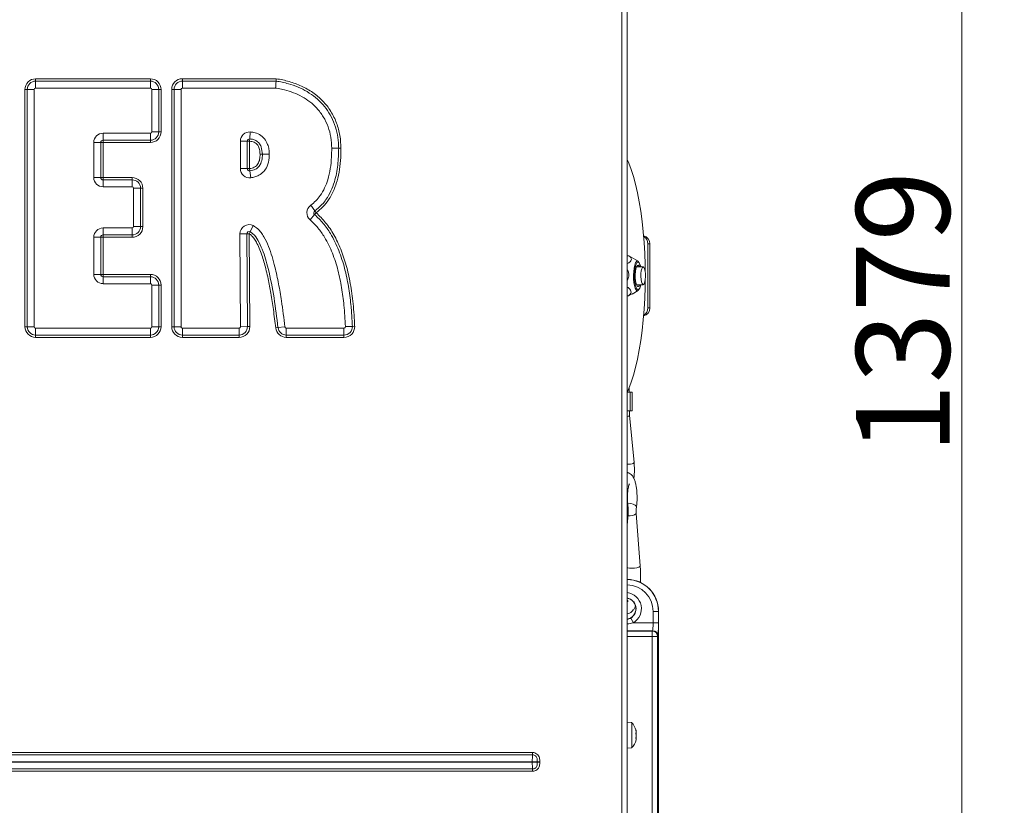
# Model space of a CAD drawing. Extents: x -3142 to -524, y -933 to 2399.
# Drawn here: x -2328 to -1959, y 1285 to 1578 of the extents above; entities that cross this region are included whole.
import ezdxf

# ---------------------------------------------------------------- set-up
doc = ezdxf.new("R2010")
doc.units = 0
doc.header["$LTSCALE"] = 5
doc.layers.add('SLD-0', color=7, linetype='Continuous')
doc.styles.add('Brunner 2014', font='arial.ttf', dxfattribs={"height": 35})
doc.dimstyles.new('Brunner 2014', dxfattribs={"dimscale": 5, "dimtxt": 35, "dimasz": 5, "dimexe": 3.175, "dimexo": 0, "dimgap": 0.762, "dimtad": 1, "dimdec": 0, "dimrnd": 1e-08, "dimtxsty": 'Brunner 2014', "dimcen": 0.09, "dimdle": 10, "dimclrd": 7, "dimclre": 7, "dimclrt": 7, "dimadec": 1, "dimazin": 2, "dimtfac": 0.666667, "dimtdec": 0, "dimtmove": 0, "dimatfit": 3, "dimldrblk": 'Filled-1', "dimfxl": 1, "dimtolj": 1, "dimlwd": 5, "dimlwe": 5, "dimarcsym": 0})

# ---------------------------------------------------------------- blocks, each defined once
blk = doc.blocks.new('*D90')
at = {"layer": 'Defpoints', "color": 0, "lineweight": 5, "transparency": 16777216}
for p in [(-2648.01, 2178.92), (-2171.43, 799.73), (-1975.21, 799.73)]:
    blk.add_point(p, dxfattribs=at)
at = {"layer": 'SLD-0', "color": 7, "linetype": 'Continuous', "lineweight": 5, "transparency": 16777216}
for p, q in [((-2648.01, 2178.92), (-1959.34, 2178.92)), ((-1975.21, 2153.92), (-1975.21, 824.73)), ((-2171.43, 799.73), (-1959.34, 799.73))]:
    blk.add_line(p, q, dxfattribs=at)
at = {"layer": 'SLD-0', "color": 7, "lineweight": 5, "transparency": 16777216}
for points in [[(-1979.38, 2153.92), (-1971.04, 2153.92), (-1975.21, 2178.92)], [(-1979.38, 824.73), (-1971.04, 824.73), (-1975.21, 799.73)]]:
    blk.add_solid(points, dxfattribs=at)
at = {"layer": 'SLD-0', "color": 7, "lineweight": 9, "transparency": 16777216, "insert": (-2014.78, 1468.83), "char_height": 35, "attachment_point": 2, "rotation": 90, "style": 'Brunner 2014'}
blk.add_mtext('\\A1;1379', dxfattribs=at)
blk = doc.blocks.new('Filled-1')
at = {"color": 0}
for p, q in [((0, 0), (-1, 0.167)), ((-1, 0.167), (-1, -0.167)), ((-1, 0), (0, 0)), ((-1, -0.167), (0, 0))]:
    blk.add_line(p, q, dxfattribs=at)
at = {"color": 0, "flags": 128}
blk.add_lwpolyline([(-1, -0.167), (0, 0), (-1, 0.167), (-1, -0.167)], dxfattribs=at)
at = {"color": 0}
blk.add_solid([(-1, -0.167), (0, 0), (-1, 0.167), (-1, -0.167)], dxfattribs=at)

msp = doc.modelspace()

# ---------------------------------------------------------------- linework, layer by layer
at = {"linetype": 'Continuous', "lineweight": 9}
for p, q in [((-2102.43, 1270.75), (-2102.43, 1689.5)), ((-2100.43, 1690.4), (-2100.43, 1270.75)), ((-2321.84, 1556.19), (-2278.91, 1556.19)), ((-2321.84, 1555.32), (-2321.84, 1556.19)), ((-2321.84, 1555.32), (-2278.91, 1555.32)), ((-2321.84, 1555.32), (-2321.84, 1552.72)), ((-2278.91, 1555.32), (-2278.91, 1556.19)), ((-2278.91, 1555.32), (-2278.91, 1552.72)), ((-2266.91, 1556.21), (-2231.78, 1556.21)), ((-2266.91, 1556.21), (-2266.91, 1555.34)), ((-2266.91, 1555.34), (-2231.84, 1555.34)), ((-2266.91, 1555.34), (-2266.91, 1552.74)), ((-2325.84, 1463.5), (-2325.84, 1552.19)), ((-2324.97, 1552.19), (-2325.84, 1552.19)), ((-2324.97, 1552.19), (-2322.37, 1552.19)), ((-2324.97, 1463.5), (-2324.97, 1552.19)), ((-2322.37, 1552.19), (-2322.37, 1463.5)), ((-2278.91, 1552.72), (-2321.84, 1552.72)), ((-2278.37, 1536.37), (-2278.37, 1552.19)), ((-2278.37, 1552.19), (-2275.77, 1552.19)), ((-2275.77, 1552.19), (-2275.77, 1536.37)), ((-2275.77, 1552.19), (-2274.91, 1552.19)), ((-2274.91, 1552.19), (-2274.91, 1536.37)), ((-2270.91, 1552.21), (-2270.04, 1552.21)), ((-2270.91, 1463.5), (-2270.91, 1552.21)), ((-2267.44, 1552.21), (-2270.04, 1552.21)), ((-2270.04, 1463.5), (-2270.04, 1552.21)), ((-2267.44, 1552.21), (-2267.44, 1463.5)), ((-2232.05, 1552.74), (-2266.91, 1552.74)), ((-2296.62, 1535.83), (-2278.91, 1535.83)), ((-2296.62, 1535.83), (-2296.62, 1533.23)), ((-2278.91, 1533.23), (-2296.62, 1533.23)), ((-2296.62, 1533.23), (-2296.62, 1532.37)), ((-2278.91, 1535.83), (-2278.91, 1533.23)), ((-2278.91, 1533.23), (-2278.91, 1532.37)), ((-2278.37, 1536.37), (-2275.77, 1536.37)), ((-2275.77, 1536.37), (-2274.91, 1536.37)), ((-2241.73, 1533.73), (-2241.77, 1532.86)), ((-2241.59, 1536.32), (-2241.73, 1533.73)), ((-2300.08, 1519.27), (-2300.08, 1532.37)), ((-2300.08, 1532.37), (-2297.49, 1532.37)), ((-2297.49, 1532.37), (-2297.49, 1519.27)), ((-2297.49, 1532.37), (-2296.62, 1532.37)), ((-2296.62, 1532.37), (-2296.62, 1519.27)), ((-2278.91, 1532.37), (-2296.62, 1532.37)), ((-2245.24, 1532.86), (-2242.64, 1532.86)), ((-2245.24, 1522.6), (-2245.24, 1532.86)), ((-2242.64, 1532.86), (-2242.64, 1522.6)), ((-2242.64, 1532.86), (-2241.77, 1532.86)), ((-2241.77, 1532.86), (-2241.77, 1522.6)), ((-2208.44, 1530.25), (-2211.04, 1530.25)), ((-2208.44, 1530.25), (-2207.57, 1530.25)), ((-2236.99, 1527.96), (-2237.86, 1527.96)), ((-2245.24, 1522.6), (-2242.64, 1522.6)), ((-2241.77, 1522.6), (-2242.64, 1522.6)), ((-2241.77, 1522.6), (-2241.66, 1521.74)), ((-2300.08, 1519.27), (-2297.49, 1519.27)), ((-2297.49, 1519.27), (-2296.62, 1519.27)), ((-2296.62, 1518.41), (-2296.62, 1519.27)), ((-2296.62, 1519.27), (-2285.72, 1519.27)), ((-2296.62, 1515.81), (-2296.62, 1518.41)), ((-2296.62, 1518.41), (-2285.72, 1518.41)), ((-2285.72, 1518.41), (-2285.72, 1519.27)), ((-2285.72, 1515.81), (-2285.72, 1518.41)), ((-2241.66, 1521.74), (-2241.31, 1519.17)), ((-2285.72, 1515.81), (-2296.62, 1515.81)), ((-2285.18, 1515.27), (-2282.58, 1515.27)), ((-2285.18, 1500.95), (-2285.18, 1515.27)), ((-2282.58, 1515.27), (-2282.58, 1500.95)), ((-2281.72, 1515.27), (-2282.58, 1515.27)), ((-2281.72, 1515.27), (-2281.72, 1500.95)), ((-2217.39, 1506.8), (-2218.91, 1508.91)), ((-2217.45, 1505.44), (-2219.15, 1503.47)), ((-2217.45, 1505.44), (-2216.88, 1506.09)), ((-2217.39, 1506.8), (-2216.88, 1506.09)), ((-2296.62, 1500.42), (-2285.72, 1500.42)), ((-2296.62, 1500.42), (-2296.62, 1497.82)), ((-2285.72, 1500.42), (-2285.72, 1497.82)), ((-2285.18, 1500.95), (-2282.58, 1500.95)), ((-2281.72, 1500.95), (-2282.58, 1500.95)), ((-2240.39, 1501.29), (-2241.56, 1498.98)), ((-2300.08, 1483.05), (-2300.08, 1496.95)), ((-2297.49, 1496.95), (-2300.08, 1496.95)), ((-2297.49, 1496.95), (-2297.49, 1483.05)), ((-2296.62, 1496.95), (-2297.49, 1496.95)), ((-2285.72, 1497.82), (-2296.62, 1497.82)), ((-2296.62, 1496.95), (-2296.62, 1497.82)), ((-2296.62, 1496.95), (-2296.62, 1483.05)), ((-2285.72, 1496.95), (-2296.62, 1496.95)), ((-2285.72, 1496.95), (-2285.72, 1497.82)), ((-2245.42, 1498.18), (-2242.82, 1498.2)), ((-2245.17, 1463.5), (-2245.42, 1498.18)), ((-2242.82, 1498.2), (-2242.57, 1463.52)), ((-2241.95, 1498.2), (-2242.82, 1498.2)), ((-2241.95, 1498.2), (-2241.56, 1498.98)), ((-2241.95, 1498.2), (-2241.71, 1463.52)), ((-2092.74, 1470.5), (-2092.74, 1494.5)), ((-2091.96, 1494.5), (-2092.74, 1494.5)), ((-2091.96, 1470.5), (-2091.96, 1494.5)), ((-2099.79, 1489.99), (-2100.43, 1489.99)), ((-2098.93, 1489.51), (-2099.79, 1489.99)), ((-2096.42, 1488), (-2098.93, 1489.52)), ((-2094.47, 1485.82), (-2096.98, 1485.82)), ((-2297.49, 1483.05), (-2300.08, 1483.05)), ((-2296.62, 1483.05), (-2297.49, 1483.05)), ((-2296.62, 1483.05), (-2278.91, 1483.05)), ((-2296.62, 1483.05), (-2296.62, 1482.18)), ((-2296.62, 1482.18), (-2278.91, 1482.18)), ((-2296.62, 1482.18), (-2296.62, 1479.58)), ((-2278.91, 1483.05), (-2278.91, 1482.18)), ((-2278.91, 1482.18), (-2278.91, 1479.58)), ((-2278.91, 1479.58), (-2296.62, 1479.58)), ((-2278.37, 1463.5), (-2278.37, 1479.05)), ((-2275.77, 1479.05), (-2278.37, 1479.05)), ((-2275.77, 1479.05), (-2275.77, 1463.5)), ((-2274.91, 1479.05), (-2275.77, 1479.05)), ((-2274.91, 1479.05), (-2274.91, 1463.5)), ((-2096.98, 1479.17), (-2094.47, 1479.17)), ((-2099.97, 1475), (-2100.43, 1475)), ((-2099.97, 1475), (-2098.6, 1475.73)), ((-2098.58, 1475.69), (-2096.42, 1476.99)), ((-2092.74, 1470.5), (-2091.96, 1470.5)), ((-2324.97, 1463.5), (-2325.84, 1463.5)), ((-2324.97, 1463.5), (-2322.37, 1463.5)), ((-2321.84, 1460.36), (-2321.84, 1462.96)), ((-2321.84, 1462.96), (-2278.91, 1462.96)), ((-2278.91, 1460.36), (-2278.91, 1462.96)), ((-2275.77, 1463.5), (-2278.37, 1463.5)), ((-2274.91, 1463.5), (-2275.77, 1463.5)), ((-2270.91, 1463.5), (-2270.04, 1463.5)), ((-2267.44, 1463.5), (-2270.04, 1463.5)), ((-2266.91, 1462.96), (-2266.91, 1460.36)), ((-2266.91, 1462.96), (-2245.7, 1462.96)), ((-2245.7, 1462.96), (-2245.7, 1460.36)), ((-2245.17, 1463.5), (-2242.57, 1463.52)), ((-2241.71, 1463.52), (-2242.57, 1463.52)), ((-2231.15, 1463.14), (-2232.01, 1463.04)), ((-2228.57, 1463.43), (-2231.15, 1463.14)), ((-2228.03, 1460.36), (-2228.03, 1462.96)), ((-2228.03, 1462.96), (-2206.45, 1462.96)), ((-2206.45, 1460.36), (-2206.45, 1462.96)), ((-2203.32, 1463.62), (-2205.92, 1463.52)), ((-2203.32, 1463.62), (-2202.46, 1463.65)), ((-2278.91, 1460.36), (-2321.84, 1460.36)), ((-2321.84, 1459.5), (-2321.84, 1460.36)), ((-2278.91, 1459.5), (-2321.84, 1459.5)), ((-2278.91, 1459.5), (-2278.91, 1460.36)), ((-2245.7, 1460.36), (-2266.91, 1460.36)), ((-2266.91, 1459.5), (-2266.91, 1460.36)), ((-2245.7, 1459.5), (-2266.91, 1459.5)), ((-2245.7, 1459.5), (-2245.7, 1460.36)), ((-2206.45, 1460.36), (-2228.03, 1460.36)), ((-2228.03, 1460.36), (-2228.03, 1459.5)), ((-2206.45, 1459.5), (-2228.03, 1459.5)), ((-2206.45, 1460.36), (-2206.45, 1459.5)), ((-2100.43, 1439.05), (-2099.39, 1439.05)), ((-2099.71, 1439.05), (-2099.71, 1440.63)), ((-2099.39, 1432.05), (-2099.39, 1439.05)), ((-2099.39, 1439.05), (-2098.61, 1439.05)), ((-2098.61, 1432.05), (-2098.61, 1439.05)), ((-2100.43, 1432.05), (-2099.39, 1432.05)), ((-2097.9, 1412.7), (-2099.56, 1430.41)), ((-2099.39, 1432.05), (-2098.61, 1432.05)), ((-2100.43, 1389.25), (-2100.13, 1393.27)), ((-2095.6, 1374.02), (-2097.05, 1393.64)), ((-2090.78, 1352.81), (-2090.78, 1357.05)), ((-2088.79, 1357.05), (-2090.78, 1357.05)), ((-2088.79, 1357.05), (-2088.79, 1352.81)), ((-2088.71, 1357.05), (-2088.79, 1357.05)), ((-2088.71, 1357.05), (-2088.71, 1257)), ((-2098.15, 1352.81), (-2099.16, 1354.54)), ((-2098.15, 1352.81), (-2090.78, 1352.81)), ((-2088.79, 1352.81), (-2090.78, 1352.81)), ((-2090.95, 1349.81), (-2100.43, 1349.81)), ((-2100.43, 1349.68), (-2091.08, 1349.68)), ((-2091.08, 1349.68), (-2090.95, 1349.81)), ((-2091.08, 1349.68), (-2091.08, 1347.68)), ((-2091.08, 1347.68), (-2100.43, 1347.68)), ((-2089.08, 1347.68), (-2091.08, 1347.68)), ((-2091.08, 1257), (-2091.08, 1347.68)), ((-2088.95, 1347.81), (-2089.08, 1347.68)), ((-2089.08, 1347.68), (-2089.08, 1257)), ((-2098.79, 1315.5), (-2100.43, 1315.65)), ((-2098.79, 1305.99), (-2098.79, 1315.5)), ((-2097.19, 1312.59), (-2097.18, 1312.59)), ((-2097.09, 1312.15), (-2097.09, 1312.15)), ((-2097.09, 1311.91), (-2097.09, 1311.91)), ((-2097.15, 1309.46), (-2097.18, 1309.46)), ((-2097.09, 1309.58), (-2097.1, 1309.41)), ((-2097.09, 1310.98), (-2097.09, 1310.98)), ((-2097.09, 1310.51), (-2097.09, 1310.51)), ((-2097.09, 1309.58), (-2097.09, 1309.58)), ((-2097.09, 1309.34), (-2097.09, 1309.34)), ((-2100.43, 1305.85), (-2098.79, 1305.99))]:
    msp.add_line(p, q, dxfattribs=at)
at = {"color": 7, "linetype": 'Continuous', "lineweight": 9}
for p, q in [((-2751.99, 1304.26), (-2135.86, 1304.26)), ((-2135.86, 1303.39), (-2751.99, 1303.39)), ((-2136, 1300.79), (-2751.86, 1300.79)), ((-2136, 1300.7), (-2136, 1300.79)), ((-2134.11, 1300.79), (-2136, 1300.79)), ((-2135.86, 1304.26), (-2135.86, 1303.39)), ((-2134.11, 1300.7), (-2134.11, 1300.79)), ((-2134.11, 1300.79), (-2133.17, 1300.79)), ((-2133.17, 1300.79), (-2133.17, 1300.7)), ((-2751.99, 1298.1), (-2135.86, 1298.1)), ((-2135.86, 1297.24), (-2751.99, 1297.24)), ((-2751.86, 1300.7), (-2136, 1300.7)), ((-2134.11, 1300.7), (-2136, 1300.7)), ((-2135.86, 1298.1), (-2135.86, 1297.24)), ((-2134.11, 1300.7), (-2133.17, 1300.7))]:
    msp.add_line(p, q, dxfattribs=at)
at = {"linetype": 'Continuous', "lineweight": 9, "flags": 128}
for points in [[(-2236.99, 1527.96), (-2236.77, 1527.96), (-2236.51, 1527.96), (-2236.22, 1527.96), (-2235.89, 1527.96), (-2235.54, 1527.95), (-2235.17, 1527.95), (-2234.78, 1527.95), (-2234.39, 1527.95)], [(-2093.74, 1484.26), (-2093.78, 1486.69), (-2093.92, 1490.86), (-2094.15, 1494.97), (-2094.47, 1498.99), (-2094.87, 1502.89), (-2095.36, 1506.64), (-2095.93, 1510.21), (-2096.58, 1513.59), (-2097.3, 1516.75), (-2098.08, 1519.65), (-2098.93, 1522.29), (-2099.83, 1524.65), (-2100.43, 1525.98)], [(-2098.09, 1482.75), (-2098.03, 1484.13), (-2097.88, 1485.4), (-2097.65, 1486.49), (-2097.36, 1487.33), (-2097.03, 1487.87), (-2096.67, 1488.07), (-2096.66, 1488.07)], [(-2097.73, 1482.73), (-2097.67, 1484.05), (-2097.53, 1485.27), (-2097.3, 1486.29), (-2097.02, 1487.06), (-2096.69, 1487.51), (-2096.34, 1487.63), (-2096, 1487.39), (-2095.69, 1486.82), (-2095.42, 1485.96), (-2095.39, 1485.82)], [(-2096.36, 1486.49), (-2096.66, 1486.37), (-2096.95, 1485.9), (-2097.18, 1485.13), (-2097.35, 1484.13), (-2097.43, 1482.98), (-2097.42, 1481.79), (-2097.32, 1480.66), (-2097.14, 1479.69), (-2096.9, 1478.98), (-2096.61, 1478.57), (-2096.3, 1478.52), (-2096, 1478.82), (-2095.83, 1479.17)], [(-2096.66, 1488.07), (-2096.31, 1487.92), (-2095.97, 1487.42), (-2095.68, 1486.62), (-2095.49, 1485.82)], [(-2095.83, 1485.82), (-2096.05, 1486.26), (-2096.36, 1486.49)], [(-2094.74, 1485.66), (-2094.99, 1485.15), (-2095.19, 1484.35), (-2095.3, 1483.36), (-2095.33, 1482.27), (-2095.27, 1481.2), (-2095.11, 1480.28), (-2094.89, 1479.59), (-2094.63, 1479.22), (-2094.34, 1479.21), (-2094.07, 1479.55), (-2093.85, 1480.21), (-2093.69, 1481.12), (-2093.62, 1482.18), (-2093.64, 1483.27), (-2093.75, 1484.28), (-2093.94, 1485.09), (-2094.18, 1485.63), (-2094.46, 1485.82), (-2094.74, 1485.66)], [(-2096.65, 1476.92), (-2096.8, 1476.96), (-2097.15, 1477.28), (-2097.47, 1477.93), (-2097.74, 1478.87), (-2097.94, 1480.04), (-2098.06, 1481.36), (-2098.09, 1482.75)], [(-2095.39, 1479.17), (-2095.51, 1478.7), (-2095.79, 1477.93), (-2096.12, 1477.48), (-2096.47, 1477.36), (-2096.81, 1477.6), (-2097.12, 1478.17), (-2097.39, 1479.03), (-2097.59, 1480.13), (-2097.7, 1481.39), (-2097.73, 1482.73)], [(-2100.43, 1439.01), (-2099.83, 1440.35), (-2098.93, 1442.7), (-2098.08, 1445.34), (-2097.3, 1448.24), (-2096.58, 1451.4), (-2095.93, 1454.78), (-2095.36, 1458.36), (-2094.87, 1462.11), (-2094.47, 1466.01), (-2094.15, 1470.02), (-2093.92, 1474.13), (-2093.78, 1478.3), (-2093.74, 1480.73)], [(-2099.56, 1430.41), (-2099.61, 1430.27), (-2099.86, 1430.07), (-2100.29, 1429.9), (-2100.43, 1429.87)], [(-2099.75, 1412.05), (-2100.28, 1412.09), (-2100.43, 1412.12)], [(-2097.9, 1412.7), (-2097.94, 1412.56), (-2098.19, 1412.36), (-2098.62, 1412.2), (-2099.17, 1412.09), (-2099.75, 1412.05)], [(-2100.43, 1396.16), (-2100.28, 1396.37), (-2100.22, 1396.7)], [(-2096.99, 1396.04), (-2097.06, 1396.37), (-2097.46, 1396.8), (-2098.17, 1397.17), (-2099.08, 1397.42), (-2100.05, 1397.51), (-2100.31, 1397.5)], [(-2100.43, 1393.62), (-2100.21, 1393.46), (-2100.13, 1393.27)], [(-2095.6, 1374.02), (-2095.68, 1373.84), (-2096.1, 1373.58), (-2096.83, 1373.36), (-2097.75, 1373.21), (-2098.72, 1373.16), (-2099.6, 1373.21), (-2100.24, 1373.36), (-2100.43, 1373.44)]]:
    msp.add_lwpolyline(points, dxfattribs=at)
at = {"linetype": 'Continuous', "lineweight": 9}
for centre, radius, start, end in [((-2321.84, 1552.19), 4, 90, 180), ((-2321.84, 1552.19), 3.13, 90, 180), ((-2278.91, 1552.19), 4, 0, 90), ((-2278.91, 1552.19), 3.13, 0, 90), ((-2266.91, 1552.21), 4, 90, 180), ((-2266.91, 1552.21), 3.13, 90, 180), ((-2321.84, 1552.19), 0.536, 90, 180), ((-2278.91, 1552.19), 0.536, 0, 90), ((-2266.91, 1552.21), 0.536, 90, 180), ((-2296.62, 1532.37), 3.46, 90, 180), ((-2296.62, 1532.37), 0.866, 90, 180), ((-2278.91, 1536.37), 0.536, 270, 0), ((-2278.91, 1536.37), 3.13, 270, 0), ((-2278.91, 1536.37), 4, 270, 0), ((-2241.77, 1532.86), 3.46, 86.8834, 180), ((-2241.77, 1532.86), 0.866, 86.8834, 180), ((-2241.77, 1522.6), 3.46, 180, 277.6359), ((-2241.77, 1522.6), 0.866, 180, 277.6359), ((-2296.62, 1519.27), 3.46, 180, 270), ((-2296.62, 1519.27), 0.866, 180, 270), ((-2285.72, 1515.27), 4, 0, 90), ((-2285.72, 1515.27), 3.13, 0, 90), ((-2285.72, 1515.27), 0.536, 0, 90), ((-2216.88, 1506.09), 3.46, 125.7138, 229.1079), ((-2216.88, 1506.09), 0.866, 125.7138, 229.1079), ((-2296.62, 1496.95), 3.46, 90, 180), ((-2285.72, 1500.95), 0.536, 270, 0), ((-2285.72, 1500.95), 3.13, 270, 0), ((-2285.72, 1500.95), 4, 270, 0), ((-2241.95, 1498.2), 3.46, 63.1861, 180.4126), ((-2296.62, 1496.95), 0.866, 90, 180), ((-2241.95, 1498.2), 0.866, 63.1861, 180.4126), ((-2094.92, 1494.54), 2.97, 359.1522, 78.5152), ((-2095.74, 1494.52), 3.01, 359.5462, 61.5655), ((-2296.62, 1483.05), 3.46, 180, 270), ((-2296.62, 1483.05), 0.866, 180, 270), ((-2278.91, 1479.05), 4, 0, 90), ((-2278.91, 1479.05), 3.13, 0, 90), ((-2278.91, 1479.05), 0.536, 0, 90), ((-2098.14, 1479.12), 2.65, 304.1926, 1.1622), ((-2094.92, 1470.45), 2.97, 281.4848, 0.8478), ((-2095.74, 1470.47), 3.01, 298.4345, 0.4538), ((-2321.84, 1463.5), 4, 180, 270), ((-2321.84, 1463.5), 3.13, 180, 270), ((-2321.84, 1463.5), 0.536, 180, 270), ((-2278.91, 1463.5), 3.13, 270, 0), ((-2278.91, 1463.5), 0.536, 270, 0), ((-2278.91, 1463.5), 4, 270, 0), ((-2266.91, 1463.5), 4, 180, 270), ((-2266.91, 1463.5), 3.13, 180, 270), ((-2266.91, 1463.5), 0.536, 180, 270), ((-2245.7, 1463.5), 3.13, 270, 0.4126), ((-2245.7, 1463.5), 4, 270, 0.4126), ((-2245.7, 1463.5), 0.536, 270, 0.4126), ((-2228.03, 1463.5), 4, 186.5564, 270), ((-2228.03, 1463.5), 3.13, 186.5564, 270), ((-2228.03, 1463.5), 0.536, 186.5564, 270), ((-2206.45, 1463.5), 4, 270, 2.2037), ((-2206.45, 1463.5), 3.13, 270, 2.2037), ((-2206.45, 1463.5), 0.536, 270, 2.2037), ((-2099.58, 1396.69), 3.96, 261.4696, 309.7277), ((-2100.71, 1357.05), 12, 0, 88.6342), ((-2100.71, 1357.05), 11.93, 0, 88.626), ((-2100.71, 1357.05), 9.93, 0, 88.3493), ((-2101.21, 1358.05), 6.07, 300.2833, 82.561), ((-2101.21, 1358.05), 4.07, 300.2833, 78.8711), ((-2101.21, 1358.05), 4, 281.3326, 78.6674), ((-2091.08, 1347.68), 2, 0.0817, 89.9183), ((-2090.96, 1347.81), 2, 0.0817, 89.9183), ((-2103.93, 1310.75), 7, 14.7917, 42.8093), ((-2103.93, 1310.75), 7, 317.1907, 345.6176)]:
    msp.add_arc(centre, radius, start, end, dxfattribs=at)
for centre, major_axis, ratio in [((-2090.96, 1352.81), (0, 3), 0.058201), ((-2088.96, 1352.81), (0, 5), 0.034921)]:
    msp.add_ellipse(centre, major_axis=major_axis, ratio=ratio, start_param=3.176499, end_param=4.712389, dxfattribs=at)
at = {"color": 7, "linetype": 'Continuous', "lineweight": 9}
for centre, start_param, end_param in [((-2135.73, 1300.79), 0.523599, 1.570796), ((-2135.73, 1300.7), 1.570796, 2.617994)]:
    msp.add_ellipse(centre, major_axis=(0, 3), ratio=0.089316, start_param=start_param, end_param=end_param, dxfattribs=at)
at = {"linetype": 'Continuous', "lineweight": 9}
for points, knots in [([(-2231.84, 1555.34), (-2231.85, 1555.24), (-2231.87, 1554.95), (-2231.92, 1554.39), (-2231.98, 1553.62), (-2232.02, 1553.1), (-2232.05, 1552.75), (-2232.05, 1552.74)], [0, 0, 0, 0, 0.179833, 0.501411, 0.668412, 0.991192, 1, 1, 1, 1]), ([(-2231.84, 1555.34), (-2231.84, 1555.37), (-2231.84, 1555.45), (-2231.82, 1555.63), (-2231.8, 1555.9), (-2231.79, 1556.08), (-2231.78, 1556.2), (-2231.78, 1556.21)], [0, 0, 0, 0, 0.140829, 0.462305, 0.661866, 0.984603, 1, 1, 1, 1]), ([(-2231.84, 1555.34), (-2230.3, 1555.05), (-2227.5, 1554.53), (-2223.61, 1553.16), (-2220.19, 1551.46), (-2217.04, 1549.28), (-2214.28, 1546.63), (-2211.99, 1543.54), (-2210.2, 1540.05), (-2209.01, 1536.24), (-2208.5, 1532.92), (-2208.45, 1530.92), (-2208.44, 1530.25)], [0, 0, 0, 0, 0.125319, 0.226303, 0.327343, 0.428439, 0.529573, 0.630717, 0.733881, 0.8404, 0.946878, 1, 1, 1, 1]), ([(-2231.78, 1556.21), (-2230.97, 1556.07), (-2229.35, 1555.8), (-2226.96, 1555.19), (-2224.64, 1554.44), (-2221.61, 1553.2), (-2218.04, 1551.19), (-2214.28, 1548), (-2211.24, 1544.11), (-2209.1, 1539.71), (-2207.8, 1535.02), (-2207.65, 1531.83), (-2207.57, 1530.25)], [0, 0, 0, 0, 0.063224, 0.126043, 0.189647, 0.251417, 0.377615, 0.503403, 0.62898, 0.754675, 0.878338, 1, 1, 1, 1]), ([(-2211.04, 1530.25), (-2211.1, 1531.61), (-2211.23, 1534.33), (-2212.3, 1538.31), (-2214.07, 1542.02), (-2216.42, 1545.15), (-2219.17, 1547.64), (-2222.11, 1549.56), (-2225.31, 1551.04), (-2228.34, 1552), (-2230.6, 1552.5), (-2231.72, 1552.69), (-2232.05, 1552.74)], [0, 0, 0, 0, 0.120617, 0.241145, 0.362459, 0.483727, 0.586625, 0.689596, 0.794337, 0.899164, 0.970507, 1, 1, 1, 1]), ([(-2236.99, 1527.96), (-2237.07, 1528.9), (-2237.19, 1530.39), (-2238.15, 1532.17), (-2239.33, 1533.17), (-2240.59, 1533.62), (-2241.39, 1533.7), (-2241.73, 1533.73)], [0, 0, 0, 0, 0.335986, 0.530172, 0.709555, 0.880173, 1, 1, 1, 1]), ([(-2241.59, 1536.32), (-2241.12, 1536.28), (-2239.92, 1536.16), (-2237.98, 1535.45), (-2236.11, 1533.88), (-2235.02, 1531.85), (-2234.48, 1529.83), (-2234.42, 1528.58), (-2234.39, 1527.95)], [0, 0, 0, 0, 0.113934, 0.293998, 0.494918, 0.694702, 0.847248, 1, 1, 1, 1]), ([(-2237.86, 1527.96), (-2237.89, 1528.54), (-2237.96, 1529.71), (-2238.51, 1531.11), (-2239.27, 1532.02), (-2240.29, 1532.68), (-2241.18, 1532.79), (-2241.77, 1532.86)], [0, 0, 0, 0, 0.248191, 0.49726, 0.622982, 0.748897, 1, 1, 1, 1]), ([(-2218.91, 1508.91), (-2218.24, 1509.44), (-2216.9, 1510.51), (-2215.11, 1512.7), (-2213.6, 1515.36), (-2212.34, 1518.76), (-2211.5, 1522.63), (-2211.09, 1526.59), (-2211.05, 1529.14), (-2211.04, 1530.25)], [0, 0, 0, 0, 0.108698, 0.217434, 0.356219, 0.495287, 0.676773, 0.85853, 1, 1, 1, 1]), ([(-2208.44, 1530.25), (-2208.49, 1528.14), (-2208.6, 1523.91), (-2209.66, 1518.51), (-2211.25, 1514.21), (-2212.88, 1511.36), (-2214.9, 1508.81), (-2216.46, 1507.55), (-2217.39, 1506.8)], [0, 0, 0, 0, 0.243459, 0.486211, 0.628166, 0.769865, 0.862246, 1, 1, 1, 1]), ([(-2207.57, 1530.25), (-2207.6, 1528.73), (-2207.66, 1525.7), (-2208.22, 1521.25), (-2209.09, 1517.61), (-2210.12, 1514.8), (-2211.08, 1512.76), (-2212.42, 1510.53), (-2214.26, 1508.19), (-2216.01, 1506.79), (-2216.88, 1506.09)], [0, 0, 0, 0, 0.170097, 0.336999, 0.499527, 0.58672, 0.670154, 0.750573, 0.8761, 1, 1, 1, 1]), ([(-2241.77, 1522.6), (-2241.16, 1522.72), (-2240.25, 1522.91), (-2239.22, 1523.63), (-2238.44, 1524.6), (-2237.94, 1526.1), (-2237.88, 1527.34), (-2237.86, 1527.96)], [0, 0, 0, 0, 0.249071, 0.374117, 0.499541, 0.748977, 1, 1, 1, 1]), ([(-2241.66, 1521.74), (-2240.93, 1521.89), (-2239.72, 1522.14), (-2238.34, 1523.23), (-2237.39, 1524.76), (-2237.03, 1526.42), (-2237, 1527.59), (-2236.99, 1527.96)], [0, 0, 0, 0, 0.255261, 0.422375, 0.595235, 0.871012, 1, 1, 1, 1]), ([(-2234.39, 1527.95), (-2234.41, 1527.5), (-2234.45, 1525.98), (-2234.98, 1523.69), (-2236.39, 1521.44), (-2238.06, 1520.15), (-2239.75, 1519.44), (-2240.79, 1519.26), (-2241.31, 1519.17)], [0, 0, 0, 0, 0.110289, 0.369861, 0.55708, 0.744404, 0.872059, 1, 1, 1, 1]), ([(-2205.92, 1463.52), (-2206.06, 1466.18), (-2206.33, 1471.06), (-2207.26, 1478.1), (-2208.62, 1484.64), (-2210.63, 1491.02), (-2213.21, 1496.34), (-2216.09, 1500.52), (-2218.13, 1502.49), (-2219.15, 1503.47)], [0, 0, 0, 0, 0.1853775, 0.3393521, 0.493242, 0.6485674, 0.8035251, 0.901829, 1, 1, 1, 1]), ([(-2217.45, 1505.44), (-2216.33, 1504.36), (-2214.1, 1502.21), (-2210.98, 1497.7), (-2208.23, 1492.04), (-2206.12, 1485.35), (-2204.69, 1478.56), (-2203.88, 1472.26), (-2203.48, 1467.27), (-2203.36, 1464.55), (-2203.32, 1463.62)], [0, 0, 0, 0, 0.1024239, 0.2049744, 0.3610266, 0.5174291, 0.6685501, 0.8197518, 0.9378671, 1, 1, 1, 1]), ([(-2216.88, 1506.09), (-2215.65, 1504.9), (-2213.1, 1502.43), (-2210.06, 1497.79), (-2207.5, 1492.42), (-2205.85, 1487.41), (-2204.76, 1483.07), (-2204.06, 1479.56), (-2203.47, 1475.86), (-2203.01, 1471.97), (-2202.65, 1467.88), (-2202.52, 1465.08), (-2202.46, 1463.65)], [0, 0, 0, 0, 0.111856, 0.230478, 0.35886, 0.499378, 0.573353, 0.650932, 0.732265, 0.817481, 0.906693, 1, 1, 1, 1]), ([(-2240.39, 1501.29), (-2239.82, 1500.93), (-2238.71, 1500.23), (-2237.44, 1498.73), (-2236.01, 1496.54), (-2234.59, 1493.53), (-2233.31, 1489.73), (-2232.07, 1485.05), (-2230.88, 1479.54), (-2229.63, 1472.07), (-2228.97, 1466.68), (-2228.57, 1463.43)], [0, 0, 0, 0, 0.0498, 0.096705, 0.143744, 0.242294, 0.341382, 0.440456, 0.599237, 0.758065, 1, 1, 1, 1]), ([(-2232.01, 1463.04), (-2232.28, 1465.32), (-2232.81, 1469.64), (-2233.75, 1475.77), (-2234.66, 1480.62), (-2235.49, 1484.34), (-2236.2, 1487.09), (-2236.98, 1489.71), (-2237.87, 1492.23), (-2238.86, 1494.43), (-2239.88, 1496.2), (-2240.74, 1497.27), (-2241.46, 1497.91), (-2241.8, 1498.11), (-2241.95, 1498.2)], [0, 0, 0, 0, 0.185078, 0.351676, 0.499949, 0.583211, 0.659344, 0.728442, 0.804156, 0.874843, 0.922766, 0.968376, 0.98519, 1, 1, 1, 1]), ([(-2231.15, 1463.14), (-2231.6, 1466.84), (-2232.49, 1474.25), (-2234.18, 1482.82), (-2235.76, 1488.86), (-2236.95, 1492.45), (-2238.47, 1495.61), (-2239.98, 1497.94), (-2241.2, 1498.74), (-2241.56, 1498.98)], [0, 0, 0, 0, 0.29441, 0.588557, 0.687859, 0.787165, 0.885908, 0.965792, 1, 1, 1, 1]), ([(-2099.79, 1489.99), (-2099.44, 1489.69), (-2098.89, 1489.21), (-2098.83, 1488.41), (-2099.33, 1487.71), (-2100.04, 1487.3), (-2100.43, 1487.07)], [0, 0, 0, 0, 0.361192, 0.559364, 0.758587, 1, 1, 1, 1]), ([(-2100.43, 1484.78), (-2100.32, 1484.6), (-2099.99, 1484.06), (-2099.83, 1482.96), (-2099.94, 1481.78), (-2100.29, 1481.15), (-2100.43, 1480.9)], [0, 0, 0, 0, 0.151182, 0.473689, 0.796015, 1, 1, 1, 1]), ([(-2100.43, 1478.3), (-2100.21, 1478.17), (-2099.64, 1477.84), (-2099.11, 1477.18), (-2098.93, 1476.35), (-2099.32, 1475.62), (-2099.78, 1475.18), (-2099.97, 1475)], [0, 0, 0, 0, 0.128353, 0.332906, 0.538545, 0.804924, 1, 1, 1, 1]), ([(-2099.56, 1430.41), (-2099.59, 1430.69), (-2099.64, 1431.22), (-2099.66, 1431.78), (-2099.67, 1432.05)], [0, 0, 0, 0, 0.525543, 1, 1, 1, 1]), ([(-2097.97, 1406.72), (-2097.94, 1406.93), (-2097.85, 1407.63), (-2097.78, 1408.94), (-2097.76, 1410.57), (-2097.82, 1411.83), (-2097.88, 1412.52), (-2097.9, 1412.7)], [0, 0, 0, 0, 0.115068, 0.380721, 0.644516, 0.908163, 1, 1, 1, 1]), ([(-2096.99, 1396.04), (-2096.96, 1396.31), (-2096.87, 1397.07), (-2096.78, 1398.42), (-2096.76, 1400.06), (-2096.83, 1401.68), (-2097, 1403.22), (-2097.25, 1404.67), (-2097.62, 1406.01), (-2098.07, 1407.07), (-2098.64, 1407.91), (-2099.29, 1408.5), (-2099.91, 1408.87), (-2100.32, 1408.93), (-2100.43, 1408.95)], [0, 0, 0, 0, 0.052016, 0.151725, 0.250388, 0.348913, 0.448077, 0.549122, 0.654413, 0.769794, 0.844747, 0.912422, 0.97774, 1, 1, 1, 1]), ([(-2100.22, 1396.7), (-2100.24, 1396.9), (-2100.32, 1397.5), (-2100.39, 1398.59), (-2100.41, 1399.94), (-2100.35, 1401.27), (-2100.22, 1402.5), (-2100.04, 1403.5), (-2099.86, 1404.2), (-2099.7, 1404.62), (-2099.67, 1404.67), (-2099.66, 1404.69)], [0, 0, 0, 0, 0.067927, 0.196209, 0.326432, 0.457494, 0.587437, 0.71433, 0.82222, 0.918257, 1, 1, 1, 1]), ([(-2100.13, 1393.27), (-2100.12, 1393.49), (-2100.08, 1394.14), (-2100.08, 1395.23), (-2100.15, 1396.15), (-2100.21, 1396.62), (-2100.22, 1396.7)], [0, 0, 0, 0, 0.1951832, 0.5676353, 0.9246573, 1, 1, 1, 1]), ([(-2097.05, 1393.64), (-2097.06, 1393.8), (-2097.09, 1394.25), (-2097.08, 1395.04), (-2097.04, 1395.68), (-2097, 1395.99), (-2096.99, 1396.04)], [0, 0, 0, 0, 0.195784, 0.570565, 0.919459, 1, 1, 1, 1]), ([(-2095.57, 1367.74), (-2095.55, 1368.13), (-2095.48, 1369.2), (-2095.47, 1370.99), (-2095.51, 1372.69), (-2095.58, 1373.69), (-2095.6, 1374.02)], [0, 0, 0, 0, 0.192471, 0.515318, 0.837886, 1, 1, 1, 1]), ([(-2100.1, 1360.72), (-2100.1, 1360.71), (-2100.1, 1360.71), (-2100.25, 1360.92), (-2100.37, 1361.23), (-2100.43, 1361.36)], [0, 0, 0, 0, 0.246659, 0.666538, 1, 1, 1, 1]), ([(-2100.43, 1356.12), (-2100.13, 1356.21), (-2099.51, 1356.38), (-2098.76, 1356.92), (-2098.11, 1357.62), (-2097.66, 1358.28), (-2097.44, 1358.77), (-2097.38, 1358.92)], [0, 0, 0, 0, 0.19743, 0.401726, 0.623696, 0.886368, 1, 1, 1, 1]), ([(-2100.43, 1354.08), (-2100.05, 1354.17), (-2099.61, 1354.28), (-2099.22, 1354.5), (-2099.16, 1354.54)], [0, 0, 0, 0, 0.843447, 1, 1, 1, 1]), ([(-2098.15, 1352.81), (-2098.24, 1352.78), (-2098.95, 1352.54), (-2099.72, 1352.34), (-2100.4, 1352.35), (-2100.43, 1352.35)], [0, 0, 0, 0, 0.124968, 0.960969, 1, 1, 1, 1]), ([(-2097.18, 1312.54), (-2097.18, 1312.56), (-2097.19, 1312.59), (-2097.2, 1312.63), (-2097.2, 1312.65), (-2097.2, 1312.65), (-2097.19, 1312.63), (-2097.18, 1312.6), (-2097.18, 1312.59)], [0, 0, 0, 0, 0.173655, 0.347991, 0.518533, 0.685946, 0.853626, 1, 1, 1, 1]), ([(-2097.18, 1312.59), (-2097.16, 1312.53), (-2097.12, 1312.4), (-2097.1, 1312.25), (-2097.09, 1312.18), (-2097.09, 1312.15)], [0, 0, 0, 0, 0.3395648, 0.6887252, 1, 1, 1, 1]), ([(-2097.09, 1311.91), (-2097.09, 1311.97), (-2097.1, 1312.09), (-2097.13, 1312.31), (-2097.16, 1312.46), (-2097.18, 1312.54)], [0, 0, 0, 0, 0.339256, 0.68861, 1, 1, 1, 1]), ([(-2097.18, 1311.56), (-2097.16, 1311.58), (-2097.12, 1311.63), (-2097.1, 1311.75), (-2097.09, 1311.86), (-2097.09, 1311.91)], [0, 0, 0, 0, 0.339552, 0.688699, 1, 1, 1, 1]), ([(-2097.18, 1311.25), (-2097.18, 1311.27), (-2097.19, 1311.31), (-2097.2, 1311.37), (-2097.2, 1311.44), (-2097.2, 1311.5), (-2097.19, 1311.54), (-2097.18, 1311.55), (-2097.18, 1311.56)], [0, 0, 0, 0, 0.173551, 0.347889, 0.518434, 0.685848, 0.853527, 1, 1, 1, 1]), ([(-2097.18, 1309.46), (-2097.18, 1309.46), (-2097.19, 1309.46), (-2097.2, 1309.49), (-2097.2, 1309.53), (-2097.2, 1309.59), (-2097.19, 1309.65), (-2097.18, 1309.69), (-2097.18, 1309.71)], [0, 0, 0, 0, 0.1736021, 0.347939, 0.5184828, 0.6858959, 0.8535759, 1, 1, 1, 1]), ([(-2097.09, 1310.51), (-2097.09, 1310.6), (-2097.1, 1310.78), (-2097.13, 1311.03), (-2097.16, 1311.18), (-2097.18, 1311.25)], [0, 0, 0, 0, 0.339256, 0.688611, 1, 1, 1, 1]), ([(-2097.18, 1309.71), (-2097.16, 1309.8), (-2097.12, 1309.98), (-2097.1, 1310.25), (-2097.09, 1310.42), (-2097.09, 1310.51)], [0, 0, 0, 0, 0.3395769, 0.6887506, 1, 1, 1, 1]), ([(-2097.09, 1309.34), (-2097.09, 1309.37), (-2097.1, 1309.43), (-2097.13, 1309.47), (-2097.16, 1309.46), (-2097.18, 1309.46)], [0, 0, 0, 0, 0.339274, 0.688649, 1, 1, 1, 1]), ([(-2097.15, 1309.88), (-2097.14, 1309.87), (-2097.12, 1309.84), (-2097.1, 1309.74), (-2097.09, 1309.63), (-2097.09, 1309.58)], [0, 0, 0, 0, 0.1551233, 0.601769, 1, 1, 1, 1]), ([(-2097.15, 1309.01), (-2097.14, 1309.04), (-2097.12, 1309.12), (-2097.1, 1309.24), (-2097.09, 1309.31), (-2097.09, 1309.34)], [0, 0, 0, 0, 0.172316, 0.609898, 1, 1, 1, 1]), ([(-2097.14, 1311.57), (-2097.13, 1311.55), (-2097.11, 1311.44), (-2097.1, 1311.24), (-2097.09, 1311.07), (-2097.09, 1310.98)], [0, 0, 0, 0, 0.0977165, 0.5747647, 1, 1, 1, 1])]:
    msp.add_open_spline(points, degree=3, knots=knots, dxfattribs=at)
at = {"color": 7, "linetype": 'Continuous', "lineweight": 9}
for points, knots in [([(-2135.86, 1304.26), (-2135.57, 1304.23), (-2134.99, 1304.17), (-2134.21, 1303.73), (-2133.62, 1303.06), (-2133.2, 1302.06), (-2133.18, 1301.28), (-2133.17, 1300.79)], [0, 0, 0, 0, 0.176313, 0.352689, 0.528157, 0.707334, 1, 1, 1, 1]), ([(-2134.11, 1300.79), (-2134.1, 1301.2), (-2134.08, 1301.81), (-2134.36, 1302.58), (-2134.76, 1303.04), (-2135.28, 1303.34), (-2135.67, 1303.37), (-2135.86, 1303.39)], [0, 0, 0, 0, 0.3388717, 0.5121013, 0.6749666, 0.8372715, 1, 1, 1, 1]), ([(-2135.86, 1298.1), (-2135.67, 1298.12), (-2135.28, 1298.15), (-2134.76, 1298.45), (-2134.36, 1298.91), (-2134.08, 1299.68), (-2134.1, 1300.29), (-2134.11, 1300.7)], [0, 0, 0, 0, 0.162728, 0.325033, 0.487899, 0.661128, 1, 1, 1, 1]), ([(-2133.17, 1300.7), (-2133.18, 1300.21), (-2133.2, 1299.43), (-2133.62, 1298.43), (-2134.21, 1297.77), (-2134.99, 1297.32), (-2135.57, 1297.26), (-2135.86, 1297.24)], [0, 0, 0, 0, 0.292666, 0.471843, 0.647311, 0.823687, 1, 1, 1, 1])]:
    msp.add_open_spline(points, degree=3, knots=knots, dxfattribs=at)

# ---------------------------------------------------------------- dimensions: what is measured, and where the dimension line sits
at = {"layer": 'SLD-0', "color": 1, "lineweight": 9}
dim = msp.add_linear_dim(base=(-1975.21, 799.73), p1=(-2648.01, 2178.92), p2=(-2171.43, 799.73), angle=90, dimstyle='Brunner 2014', dxfattribs=at)
dim.commit()
dim.dimension.update_dxf_attribs({"geometry": '*D90', "text_midpoint": (-1975.21, 1468.83), "dimtype": 160})

doc.saveas('drawing.dxf')
